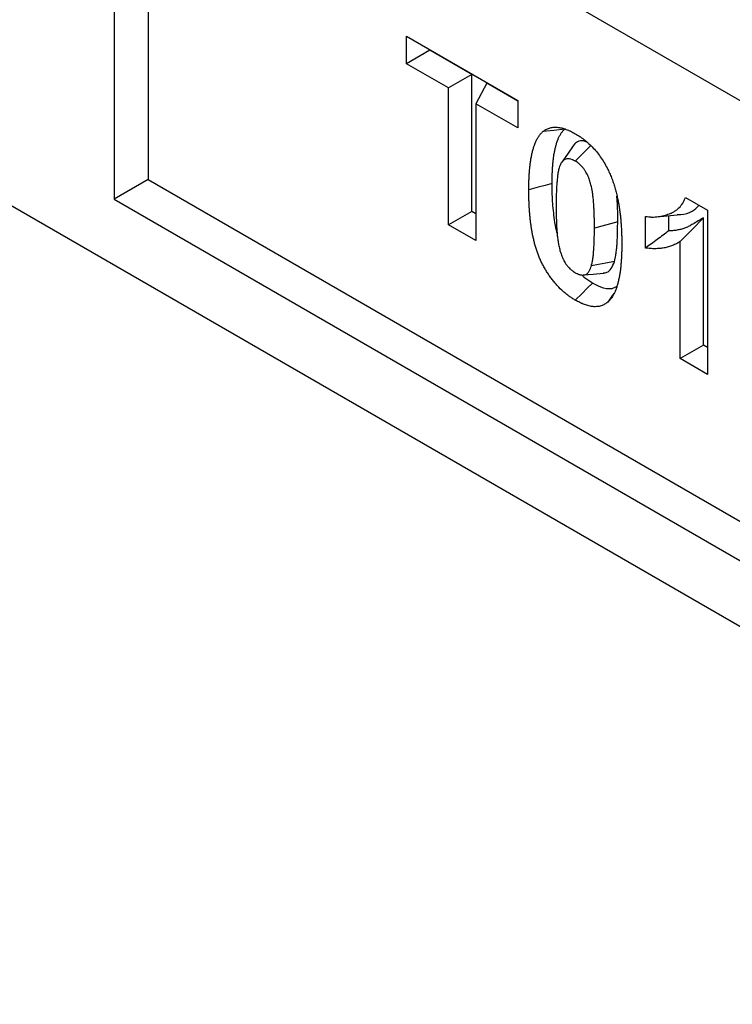
# Model space of a CAD drawing. Extents: x 3654 to 6624, y 49 to 4249.
# Drawn here: x 5938 to 6026, y 2239 to 2361 of the extents above; entities that cross this region are included whole.
import ezdxf

# ---------------------------------------------------------------- set-up
doc = ezdxf.new("R2010")
doc.units = 0
doc.header["$LTSCALE"] = 3
doc.linetypes.add('SLD-SOLID', pattern=[0])
doc.layers.add('ACO_DRAINAGE', color=7, linetype='SLD-SOLID')

# ---------------------------------------------------------------- blocks, each defined once
blk = doc.blocks.new('ACO - T0130 - ISO')
at = {"layer": 'ACO_DRAINAGE', "linetype": 'SLD-SOLID'}
for p, q in [((-176.78, 102.05), (176.78, -102.05)), ((154.15, -23.67), (17.68, 55.12)), ((17.68, 55.12), (17.68, -2.04)), ((154.15, -23.67), (21.92, 52.67)), ((21.92, 52.67), (21.92, 0.41)), ((54.04, 18.2), (67.86, 10.22)), ((54.04, 14.8), (54.04, 18.2)), ((56.93, 16.47), (54.04, 14.8)), ((56.93, 16.47), (56.93, 16.53)), ((62.15, 13.46), (56.93, 16.47)), ((59.25, 11.79), (54.04, 14.8)), ((62.15, 13.46), (59.25, 11.79)), ((62.15, -3.55), (62.15, 13.46)), ((64, 12.39), (62.65, 9.83)), ((67.86, 10.16), (64, 12.39)), ((59.25, -5.22), (59.25, 11.79)), ((62.65, 9.83), (62.65, -7.18)), ((67.86, 6.82), (62.65, 9.83)), ((67.86, 10.22), (67.86, 6.82)), ((72.33, 6.51), (70.97, 6.36)), ((73.69, 6.67), (72.33, 6.51)), ((74.76, 4.61), (74.04, 3.58)), ((76.33, 4.02), (75.67, 3.36)), ((76.89, 4.58), (76.33, 4.02)), ((74.04, 3.58), (73.32, 2.56)), ((75.67, 3.36), (75, 2.7)), ((21.92, 0.41), (17.68, -2.04)), ((21.92, 0.41), (154.15, -75.92)), ((70.38, -0.55), (69.22, -0.87)), ((71.25, -0.32), (70.38, -0.55)), ((72.12, -0.09), (71.25, -0.32)), ((17.68, -2.04), (154.15, -80.82)), ((88.71, -1.81), (91.43, -3.38)), ((62.15, -3.55), (59.25, -5.22)), ((62.65, -3.84), (62.15, -3.55)), ((91.43, -3.38), (91.43, -23.8)), ((80.28, -4.84), (77.38, -5.62)), ((83.73, -8.1), (83.73, -4.17)), ((85.15, -4.22), (86.41, -4.11)), ((86.41, -4.11), (87.67, -3.99)), ((86.62, -5.96), (86.62, -4.09)), ((90.93, -4.35), (89.48, -5.82)), ((90.93, -20.16), (90.93, -4.35)), ((62.65, -7.18), (59.25, -5.22)), ((89.48, -5.82), (88.03, -7.3)), ((88.03, -21.83), (88.03, -7.3)), ((79.87, -9.78), (78.79, -9.98)), ((77.9, -10.15), (77, -10.32)), ((78.79, -9.98), (77.9, -10.15)), ((76, -11.45), (77.24, -11.34)), ((77.24, -11.34), (78.49, -11.23)), ((76.49, -13.09), (75.85, -13.73)), ((77.13, -12.46), (76.49, -13.09)), ((75.85, -13.73), (75, -14.57)), ((79.64, -13.97), (79.03, -14.83)), ((79.83, -13.7), (79.64, -13.97)), ((90.93, -20.16), (88.03, -21.83)), ((91.43, -20.46), (90.93, -20.16)), ((91.43, -23.8), (88.03, -21.83))]:
    blk.add_line(p, q, dxfattribs=at)
for points, knots in [([(69.22, -0.87), (69.22, -0.69), (69.23, -0.51), (69.23, -0.24), (69.23, -0.15), (69.24, 0.03), (69.24, 0.11), (69.25, 0.38), (69.25, 0.55), (69.27, 0.82), (69.27, 0.9), (69.28, 1.08), (69.29, 1.16), (69.31, 1.42), (69.32, 1.59), (69.35, 1.93), (69.37, 2.1), (69.41, 2.43), (69.43, 2.6), (69.47, 2.84), (69.48, 2.92), (69.51, 3.08), (69.53, 3.16), (69.56, 3.32), (69.57, 3.4), (69.61, 3.55), (69.62, 3.63), (69.66, 3.79), (69.68, 3.86), (69.72, 4.02), (69.74, 4.09), (69.78, 4.24), (69.8, 4.31), (69.85, 4.46), (69.87, 4.53), (69.91, 4.64), (69.92, 4.67), (69.95, 4.74), (69.96, 4.78), (70, 4.88), (70.02, 4.95), (70.08, 5.08), (70.11, 5.15), (70.18, 5.28), (70.21, 5.34), (70.27, 5.47), (70.31, 5.53), (70.38, 5.65), (70.42, 5.7), (70.49, 5.82), (70.53, 5.87), (70.61, 5.98), (70.65, 6.03), (70.74, 6.13), (70.79, 6.18), (70.88, 6.27), (70.93, 6.31), (70.97, 6.36)], [0, 0, 0, 0, 0.0625, 0.0625, 0.09375, 0.09375, 0.125, 0.125, 0.1875, 0.1875, 0.21875, 0.21875, 0.25, 0.25, 0.3125, 0.3125, 0.375, 0.375, 0.4375, 0.4375, 0.46875, 0.46875, 0.5, 0.5, 0.53125, 0.53125, 0.5625, 0.5625, 0.59375, 0.59375, 0.625, 0.625, 0.65625, 0.65625, 0.6875, 0.6875, 0.703125, 0.703125, 0.71875, 0.71875, 0.75, 0.75, 0.78125, 0.78125, 0.8125, 0.8125, 0.84375, 0.84375, 0.875, 0.875, 0.90625, 0.90625, 0.9375, 0.9375, 0.96875, 0.96875, 1, 1, 1, 1]), ([(70.97, 6.36), (71.1, 6.45), (71.22, 6.55), (71.49, 6.7), (71.63, 6.76), (71.86, 6.83), (71.94, 6.85), (72.1, 6.89), (72.18, 6.9), (72.34, 6.91), (72.43, 6.92), (72.6, 6.92), (72.68, 6.91), (72.86, 6.9), (72.95, 6.89), (73.13, 6.86), (73.22, 6.84), (73.4, 6.8), (73.49, 6.77), (73.68, 6.71), (73.77, 6.68), (73.96, 6.61), (74.05, 6.57), (74.2, 6.51), (74.24, 6.49), (74.34, 6.45), (74.38, 6.43), (74.62, 6.31), (74.81, 6.21), (75, 6.1)], [0, 0, 0, 0, 0.125, 0.125, 0.25, 0.25, 0.3125, 0.3125, 0.375, 0.375, 0.4375, 0.4375, 0.5, 0.5, 0.5625, 0.5625, 0.625, 0.625, 0.6875, 0.6875, 0.75, 0.75, 0.8125, 0.8125, 0.84375, 0.84375, 0.875, 0.875, 1, 1, 1, 1]), ([(72.12, -0.09), (72.12, 0.09), (72.12, 0.26), (72.12, 0.52), (72.12, 0.61), (72.13, 0.78), (72.13, 0.86), (72.14, 1.12), (72.15, 1.29), (72.16, 1.55), (72.16, 1.63), (72.17, 1.79), (72.18, 1.88), (72.2, 2.12), (72.21, 2.28), (72.24, 2.61), (72.26, 2.78), (72.3, 3.09), (72.32, 3.25), (72.35, 3.48), (72.36, 3.55), (72.39, 3.7), (72.41, 3.77), (72.43, 3.93), (72.45, 4), (72.48, 4.15), (72.5, 4.22), (72.53, 4.37), (72.55, 4.44), (72.58, 4.58), (72.6, 4.65), (72.64, 4.79), (72.66, 4.85), (72.7, 4.99), (72.73, 5.05), (72.76, 5.15), (72.77, 5.19), (72.8, 5.25), (72.81, 5.29), (72.84, 5.38), (72.87, 5.44), (72.92, 5.56), (72.94, 5.61), (73, 5.73), (73.03, 5.79), (73.09, 5.9), (73.12, 5.96), (73.18, 6.06), (73.22, 6.11), (73.28, 6.21), (73.32, 6.26), (73.39, 6.35), (73.42, 6.4), (73.5, 6.48), (73.53, 6.52), (73.61, 6.59), (73.65, 6.63), (73.69, 6.67)], [0.0007125, 0.0007125, 0.0007125, 0.0007125, 0.0625, 0.0625, 0.09375, 0.09375, 0.125, 0.125, 0.1875, 0.1875, 0.21875, 0.21875, 0.25, 0.25, 0.3125, 0.3125, 0.375, 0.375, 0.4375, 0.4375, 0.46875, 0.46875, 0.5, 0.5, 0.53125, 0.53125, 0.5625, 0.5625, 0.59375, 0.59375, 0.625, 0.625, 0.65625, 0.65625, 0.6875, 0.6875, 0.703125, 0.703125, 0.71875, 0.71875, 0.75, 0.75, 0.78125, 0.78125, 0.8125, 0.8125, 0.84375, 0.84375, 0.875, 0.875, 0.90625, 0.90625, 0.9375, 0.9375, 0.96875, 0.96875, 0.9973991, 0.9973991, 0.9973991, 0.9973991]), ([(76.41, 5.06), (76.28, 5.12), (75.86, 5.29), (75.28, 5.12), (74.88, 4.86), (74.77, 4.61), (74.76, 4.61)], [0, 0, 0, 0, 0.1885857, 0.5903628, 0.9930288, 1, 1, 1, 1]), ([(75, 6.1), (75.19, 5.99), (75.39, 5.87), (75.62, 5.71), (75.67, 5.68), (75.77, 5.61), (75.82, 5.58), (75.96, 5.47), (76.05, 5.4), (76.24, 5.25), (76.33, 5.18), (76.52, 5.02), (76.61, 4.94), (76.89, 4.68), (77.07, 4.5), (77.42, 4.13), (77.59, 3.93), (77.92, 3.51), (78.08, 3.29), (78.38, 2.85), (78.53, 2.62), (78.8, 2.15), (78.92, 1.91), (79.05, 1.67)], [0, 0, 0, 0, 0.125, 0.125, 0.15625, 0.15625, 0.1875, 0.1875, 0.25, 0.25, 0.3125, 0.3125, 0.375, 0.375, 0.5, 0.5, 0.625, 0.625, 0.75, 0.75, 0.875, 0.875, 1, 1, 1, 1]), ([(75, 2.7), (74.94, 2.73), (74.88, 2.76), (74.79, 2.81), (74.76, 2.82), (74.7, 2.85), (74.67, 2.86), (74.53, 2.92), (74.41, 2.95), (74.24, 2.98), (74.19, 2.98), (74.08, 2.98), (74.02, 2.98), (73.87, 2.97), (73.77, 2.94), (73.64, 2.88), (73.6, 2.85), (73.52, 2.79), (73.48, 2.76), (73.38, 2.65), (73.32, 2.57), (73.24, 2.43), (73.21, 2.38), (73.16, 2.28), (73.14, 2.23), (73.08, 2.07), (73.04, 1.96), (73, 1.85)], [0, 0, 0, 0, 0.0625, 0.0625, 0.09375, 0.09375, 0.125, 0.125, 0.25, 0.25, 0.3125, 0.3125, 0.375, 0.375, 0.5, 0.5, 0.5625, 0.5625, 0.625, 0.625, 0.75, 0.75, 0.8125, 0.8125, 0.875, 0.875, 1, 1, 1, 1]), ([(77.38, -5.62), (77.38, -5.45), (77.38, -5.27), (77.38, -4.93), (77.38, -4.75), (77.37, -4.4), (77.37, -4.23), (77.36, -3.88), (77.35, -3.7), (77.34, -3.35), (77.33, -3.17), (77.32, -2.91), (77.31, -2.82), (77.3, -2.64), (77.29, -2.55), (77.28, -2.37), (77.27, -2.28), (77.26, -2.1), (77.25, -2.01), (77.23, -1.82), (77.22, -1.73), (77.19, -1.55), (77.18, -1.46), (77.16, -1.27), (77.14, -1.18), (77.12, -1.04), (77.11, -0.99), (77.09, -0.9), (77.09, -0.85), (77.06, -0.71), (77.03, -0.61), (76.99, -0.42), (76.97, -0.33), (76.89, -0.04), (76.83, 0.15), (76.71, 0.54), (76.63, 0.73), (76.51, 1.02), (76.46, 1.11), (76.36, 1.3), (76.31, 1.39), (76.22, 1.53), (76.19, 1.57), (76.13, 1.66), (76.1, 1.7), (76.04, 1.78), (76.01, 1.82), (75.94, 1.9), (75.91, 1.94), (75.74, 2.13), (75.6, 2.27), (75.41, 2.42), (75.38, 2.45), (75.3, 2.5), (75.26, 2.53), (75.15, 2.61), (75.08, 2.65), (75, 2.7)], [0, 0, 0, 0, 0.0625, 0.0625, 0.125, 0.125, 0.1875, 0.1875, 0.25, 0.25, 0.3125, 0.3125, 0.34375, 0.34375, 0.375, 0.375, 0.40625, 0.40625, 0.4375, 0.4375, 0.46875, 0.46875, 0.5, 0.5, 0.53125, 0.53125, 0.546875, 0.546875, 0.5625, 0.5625, 0.59375, 0.59375, 0.625, 0.625, 0.6875, 0.6875, 0.75, 0.75, 0.78125, 0.78125, 0.8125, 0.8125, 0.828125, 0.828125, 0.84375, 0.84375, 0.859375, 0.859375, 0.875, 0.875, 0.9375, 0.9375, 0.953125, 0.953125, 0.96875, 0.96875, 1, 1, 1, 1]), ([(73, 1.85), (72.98, 1.76), (72.96, 1.68), (72.92, 1.55), (72.91, 1.5), (72.89, 1.41), (72.88, 1.37), (72.84, 1.14), (72.81, 0.95), (72.77, 0.56), (72.75, 0.37), (72.71, -0.02), (72.7, -0.22), (72.67, -0.62), (72.66, -0.82), (72.65, -1.23), (72.64, -1.43), (72.63, -1.84), (72.63, -2.05), (72.63, -2.46), (72.62, -2.66), (72.62, -2.87)], [0, 0, 0, 0, 0.0625, 0.0625, 0.09375, 0.09375, 0.125, 0.125, 0.25, 0.25, 0.375, 0.375, 0.5, 0.5, 0.625, 0.625, 0.75, 0.75, 0.875, 0.875, 1, 1, 1, 1]), ([(79.05, 1.67), (79.09, 1.57), (79.14, 1.47), (79.23, 1.27), (79.28, 1.17), (79.37, 0.97), (79.41, 0.87), (79.49, 0.67), (79.53, 0.57), (79.59, 0.42), (79.61, 0.37), (79.64, 0.27), (79.66, 0.22), (79.71, 0.07), (79.75, -0.03), (79.81, -0.23), (79.84, -0.33), (79.9, -0.53), (79.93, -0.63), (79.99, -0.83), (80.02, -0.93), (80.07, -1.13), (80.1, -1.23), (80.15, -1.43), (80.17, -1.53), (80.21, -1.73), (80.24, -1.83), (80.28, -2.03), (80.3, -2.13), (80.34, -2.32), (80.36, -2.42), (80.39, -2.62), (80.41, -2.71), (80.44, -2.91), (80.45, -3), (80.5, -3.3), (80.53, -3.49), (80.58, -3.87), (80.6, -4.06), (80.64, -4.44), (80.65, -4.63), (80.69, -5.01), (80.7, -5.2), (80.72, -5.48), (80.73, -5.57), (80.74, -5.75), (80.74, -5.85), (80.75, -6.12), (80.76, -6.31), (80.77, -6.58), (80.77, -6.67), (80.78, -6.86), (80.78, -6.95), (80.78, -7.22), (80.78, -7.4), (80.78, -7.58)], [0, 0, 0, 0, 0.03125, 0.03125, 0.0625, 0.0625, 0.09375, 0.09375, 0.125, 0.125, 0.140625, 0.140625, 0.15625, 0.15625, 0.1875, 0.1875, 0.21875, 0.21875, 0.25, 0.25, 0.28125, 0.28125, 0.3125, 0.3125, 0.34375, 0.34375, 0.375, 0.375, 0.40625, 0.40625, 0.4375, 0.4375, 0.46875, 0.46875, 0.5, 0.5, 0.5625, 0.5625, 0.625, 0.625, 0.6875, 0.6875, 0.75, 0.75, 0.78125, 0.78125, 0.8125, 0.8125, 0.875, 0.875, 0.90625, 0.90625, 0.9375, 0.9375, 1, 1, 1, 1]), ([(75, -14.57), (74.88, -14.5), (74.75, -14.42), (74.56, -14.3), (74.5, -14.26), (74.37, -14.17), (74.31, -14.13), (74.12, -14), (74, -13.9), (73.75, -13.7), (73.63, -13.6), (73.26, -13.28), (73.02, -13.05), (72.67, -12.67), (72.56, -12.54), (72.34, -12.28), (72.23, -12.14), (72.01, -11.86), (71.91, -11.72), (71.71, -11.43), (71.61, -11.28), (71.42, -10.98), (71.33, -10.83), (71.15, -10.52), (71.06, -10.36), (70.89, -10.05), (70.81, -9.89), (70.66, -9.57), (70.59, -9.41), (70.49, -9.16), (70.46, -9.08), (70.39, -8.92), (70.36, -8.84), (70.31, -8.71), (70.3, -8.67), (70.27, -8.59), (70.26, -8.55), (70.22, -8.43), (70.19, -8.35), (70.14, -8.19), (70.11, -8.1), (70.06, -7.94), (70.04, -7.86), (69.99, -7.7), (69.97, -7.62), (69.93, -7.46), (69.91, -7.37), (69.85, -7.13), (69.81, -6.97), (69.74, -6.65), (69.71, -6.49), (69.66, -6.25), (69.65, -6.17), (69.62, -6.02), (69.6, -5.94), (69.58, -5.78), (69.56, -5.7), (69.54, -5.54), (69.53, -5.47), (69.49, -5.23), (69.47, -5.07), (69.43, -4.76), (69.42, -4.61), (69.38, -4.3), (69.37, -4.15), (69.34, -3.84), (69.33, -3.69), (69.31, -3.39), (69.3, -3.24), (69.28, -2.94), (69.27, -2.79), (69.26, -2.49), (69.25, -2.34), (69.24, -2.04), (69.24, -1.89), (69.23, -1.45), (69.23, -1.16), (69.22, -0.87)], [0, 0, 0, 0, 0.03125, 0.03125, 0.046875, 0.046875, 0.0625, 0.0625, 0.09375, 0.09375, 0.125, 0.125, 0.1875, 0.1875, 0.21875, 0.21875, 0.25, 0.25, 0.28125, 0.28125, 0.3125, 0.3125, 0.34375, 0.34375, 0.375, 0.375, 0.40625, 0.40625, 0.4375, 0.4375, 0.453125, 0.453125, 0.46875, 0.46875, 0.476562, 0.476562, 0.484375, 0.484375, 0.5, 0.5, 0.515625, 0.515625, 0.53125, 0.53125, 0.546875, 0.546875, 0.5625, 0.5625, 0.59375, 0.59375, 0.625, 0.625, 0.640625, 0.640625, 0.65625, 0.65625, 0.671875, 0.671875, 0.6875, 0.6875, 0.71875, 0.71875, 0.75, 0.75, 0.78125, 0.78125, 0.8125, 0.8125, 0.84375, 0.84375, 0.875, 0.875, 0.90625, 0.90625, 0.9375, 0.9375, 1, 1, 1, 1]), ([(72.76, -6.26), (72.74, -6.17), (72.57, -5.61), (72.37, -4.27), (72.15, -2.28), (72.13, -0.82), (72.12, -0.09)], [0, 0, 0, 0, 0.0388817, 0.25877, 0.6290852, 1, 1, 1, 1]), ([(80.28, -4.84), (80.28, -3.99), (80.28, -2.95), (80.19, -1.86), (80.17, -1.66)], [0, 0, 0, 0, 0.815741, 1, 1, 1, 1]), ([(83.73, -4.17), (83.86, -4.19), (84, -4.21), (84.2, -4.23), (84.27, -4.24), (84.4, -4.25), (84.47, -4.25), (84.66, -4.25), (84.79, -4.25), (85.04, -4.23), (85.17, -4.22), (85.54, -4.17), (85.78, -4.13), (86.13, -4.04), (86.24, -4), (86.47, -3.93), (86.59, -3.89), (86.75, -3.83), (86.81, -3.81), (86.92, -3.76), (86.97, -3.74), (87.08, -3.69), (87.13, -3.66), (87.23, -3.6), (87.28, -3.57), (87.39, -3.51), (87.44, -3.48), (87.53, -3.41), (87.58, -3.38), (87.72, -3.27), (87.81, -3.19), (88.07, -2.93), (88.22, -2.74), (88.43, -2.42), (88.49, -2.3), (88.61, -2.06), (88.66, -1.94), (88.71, -1.81)], [0, 0, 0, 0, 0.0625, 0.0625, 0.09375, 0.09375, 0.125, 0.125, 0.1875, 0.1875, 0.25, 0.25, 0.375, 0.375, 0.4375, 0.4375, 0.5, 0.5, 0.53125, 0.53125, 0.5625, 0.5625, 0.59375, 0.59375, 0.625, 0.625, 0.65625, 0.65625, 0.6875, 0.6875, 0.75, 0.75, 0.875, 0.875, 0.9375, 0.9375, 1, 1, 1, 1]), ([(72.62, -2.87), (72.63, -3.22), (72.63, -3.56), (72.64, -4.08), (72.64, -4.26), (72.65, -4.61), (72.66, -4.78), (72.67, -5.05), (72.67, -5.14), (72.68, -5.31), (72.68, -5.4), (72.69, -5.58), (72.7, -5.67), (72.71, -5.85), (72.72, -5.94), (72.73, -6.12), (72.74, -6.21), (72.75, -6.39), (72.76, -6.48), (72.78, -6.66), (72.79, -6.75), (72.81, -6.93), (72.82, -7.03), (72.85, -7.21), (72.86, -7.3), (72.9, -7.49), (72.91, -7.58), (72.95, -7.77), (72.97, -7.87), (73.01, -8.06), (73.04, -8.15), (73.11, -8.44), (73.17, -8.63), (73.27, -8.92), (73.3, -9.02), (73.38, -9.21), (73.42, -9.31), (73.48, -9.45), (73.5, -9.5), (73.55, -9.59), (73.57, -9.64), (73.64, -9.78), (73.7, -9.87), (73.78, -10), (73.81, -10.05), (73.87, -10.13), (73.9, -10.18), (73.97, -10.26), (74, -10.3), (74.07, -10.38), (74.1, -10.41), (74.2, -10.53), (74.27, -10.6), (74.38, -10.7), (74.41, -10.74), (74.48, -10.8), (74.52, -10.83), (74.59, -10.89), (74.63, -10.92), (74.71, -10.97), (74.74, -11), (74.85, -11.08), (74.93, -11.12), (75, -11.17)], [0, 0, 0, 0, 0.125, 0.125, 0.1875, 0.1875, 0.25, 0.25, 0.28125, 0.28125, 0.3125, 0.3125, 0.34375, 0.34375, 0.375, 0.375, 0.40625, 0.40625, 0.4375, 0.4375, 0.46875, 0.46875, 0.5, 0.5, 0.53125, 0.53125, 0.5625, 0.5625, 0.59375, 0.59375, 0.625, 0.625, 0.6875, 0.6875, 0.71875, 0.71875, 0.75, 0.75, 0.765625, 0.765625, 0.78125, 0.78125, 0.8125, 0.8125, 0.828125, 0.828125, 0.84375, 0.84375, 0.859375, 0.859375, 0.875, 0.875, 0.90625, 0.90625, 0.921875, 0.921875, 0.9375, 0.9375, 0.953125, 0.953125, 0.96875, 0.96875, 1, 1, 1, 1]), ([(87.65, -3.95), (87.81, -3.94), (88.49, -3.92), (89.5, -3.66), (90.13, -3.05), (90.41, -2.79)], [0, 0, 0, 0, 0.146298, 0.625137, 1, 1, 1, 1]), ([(79.87, -9.76), (79.89, -9.67), (79.92, -9.58), (79.95, -9.44), (79.97, -9.39), (79.99, -9.28), (80, -9.23), (80.05, -8.97), (80.08, -8.77), (80.13, -8.36), (80.15, -8.16), (80.18, -7.75), (80.2, -7.55), (80.23, -7.13), (80.23, -6.92), (80.25, -6.51), (80.26, -6.3), (80.27, -5.89), (80.27, -5.68), (80.27, -5.26), (80.28, -5.05), (80.28, -4.84)], [0, 0, 0, 0, 0.0625, 0.0625, 0.09375, 0.09375, 0.125, 0.125, 0.25, 0.25, 0.375, 0.375, 0.5, 0.5, 0.625, 0.625, 0.75, 0.75, 0.875, 0.875, 1, 1, 1, 1]), ([(90.93, -4.35), (90.49, -4.61), (90.05, -4.87), (89.61, -5.13), (89.45, -5.22), (89.31, -5.31), (89.02, -5.46), (88.87, -5.53), (88.56, -5.65), (88.4, -5.7), (88.08, -5.8), (87.91, -5.83), (87.57, -5.89), (87.4, -5.92), (87.05, -5.95), (86.87, -5.96), (86.67, -5.96), (86.65, -5.96), (86.62, -5.96)], [-0.362011, -0.362011, -0.362011, -0.362011, 0, 0, 0, 0.125, 0.125, 0.25, 0.25, 0.375, 0.375, 0.5, 0.5, 0.625, 0.625, 0.75, 0.75, 0.765939, 0.765939, 0.765939, 0.765939]), ([(77, -10.32), (77.03, -10.24), (77.05, -10.15), (77.08, -10.02), (77.09, -9.97), (77.11, -9.88), (77.12, -9.84), (77.17, -9.61), (77.19, -9.42), (77.24, -9.04), (77.26, -8.85), (77.29, -8.46), (77.31, -8.26), (77.33, -7.86), (77.34, -7.66), (77.36, -7.25), (77.36, -7.05), (77.37, -6.64), (77.38, -6.44), (77.38, -6.03), (77.38, -5.82), (77.38, -5.62)], [0, 0, 0, 0, 0.0625, 0.0625, 0.09375, 0.09375, 0.125, 0.125, 0.25, 0.25, 0.375, 0.375, 0.5, 0.5, 0.625, 0.625, 0.75, 0.75, 0.875, 0.875, 1, 1, 1, 1]), ([(86.62, -5.96), (86.15, -6.33), (85.67, -6.69), (84.7, -7.4), (84.22, -7.75), (83.73, -8.1)], [0, 0, 0, 0, 0.5, 0.5, 1, 1, 1, 1]), ([(88.03, -7.3), (87.88, -7.39), (87.73, -7.48), (87.42, -7.65), (87.25, -7.72), (86.92, -7.85), (86.75, -7.91), (86.4, -8.01), (86.23, -8.05), (85.86, -8.11), (85.68, -8.14), (85.3, -8.17), (85.11, -8.18), (84.73, -8.19), (84.53, -8.18), (84.13, -8.15), (83.93, -8.12), (83.73, -8.1)], [0, 0, 0, 0, 0.125, 0.125, 0.25, 0.25, 0.375, 0.375, 0.5, 0.5, 0.625, 0.625, 0.75, 0.75, 0.875, 0.875, 1, 1, 1, 1]), ([(80.78, -7.58), (80.78, -7.76), (80.78, -7.94), (80.78, -8.21), (80.78, -8.3), (80.77, -8.47), (80.77, -8.56), (80.76, -8.83), (80.75, -9), (80.74, -9.27), (80.74, -9.35), (80.73, -9.53), (80.72, -9.62), (80.7, -9.87), (80.69, -10.04), (80.65, -10.38), (80.64, -10.55), (80.6, -10.89), (80.58, -11.05), (80.54, -11.3), (80.52, -11.38), (80.5, -11.54), (80.48, -11.62), (80.45, -11.78), (80.43, -11.86), (80.4, -12.02), (80.39, -12.1), (80.35, -12.25), (80.33, -12.33), (80.29, -12.48), (80.27, -12.56), (80.21, -12.78), (80.16, -12.92), (80.09, -13.14), (80.06, -13.21), (80.01, -13.35), (79.98, -13.42), (79.93, -13.55), (79.89, -13.62), (79.83, -13.75), (79.8, -13.81), (79.73, -13.93), (79.7, -14), (79.63, -14.11), (79.59, -14.17), (79.48, -14.34), (79.4, -14.45), (79.27, -14.6), (79.22, -14.65), (79.13, -14.74), (79.08, -14.78), (79.03, -14.83)], [0, 0, 0, 0, 0.0625, 0.0625, 0.09375, 0.09375, 0.125, 0.125, 0.1875, 0.1875, 0.21875, 0.21875, 0.25, 0.25, 0.3125, 0.3125, 0.375, 0.375, 0.4375, 0.4375, 0.46875, 0.46875, 0.5, 0.5, 0.53125, 0.53125, 0.5625, 0.5625, 0.59375, 0.59375, 0.625, 0.625, 0.6875, 0.6875, 0.71875, 0.71875, 0.75, 0.75, 0.78125, 0.78125, 0.8125, 0.8125, 0.84375, 0.84375, 0.875, 0.875, 0.9375, 0.9375, 0.96875, 0.96875, 1, 1, 1, 1]), ([(78.48, -11.18), (78.64, -11.18), (79.05, -11.15), (79.54, -10.65), (79.75, -10.09), (79.87, -9.78)], [0, 0, 0, 0, 0.225673, 0.574267, 1, 1, 1, 1]), ([(75, -11.17), (75.06, -11.2), (75.12, -11.23), (75.21, -11.28), (75.24, -11.29), (75.3, -11.32), (75.33, -11.33), (75.42, -11.37), (75.48, -11.39), (75.6, -11.42), (75.65, -11.43), (75.77, -11.45), (75.82, -11.45), (75.93, -11.46), (75.98, -11.46), (76.14, -11.44), (76.23, -11.41), (76.37, -11.35), (76.41, -11.33), (76.49, -11.27), (76.53, -11.23), (76.59, -11.16), (76.63, -11.12), (76.69, -11.04), (76.72, -10.99), (76.77, -10.9), (76.8, -10.85), (76.84, -10.75), (76.87, -10.7), (76.93, -10.54), (76.97, -10.43), (77, -10.32)], [0, 0, 0, 0, 0.0625, 0.0625, 0.09375, 0.09375, 0.125, 0.125, 0.1875, 0.1875, 0.25, 0.25, 0.3125, 0.3125, 0.375, 0.375, 0.5, 0.5, 0.5625, 0.5625, 0.625, 0.625, 0.6875, 0.6875, 0.75, 0.75, 0.8125, 0.8125, 0.875, 0.875, 1, 1, 1, 1]), ([(77.13, -12.46), (76.8, -12.26), (76.4, -12.02), (76.03, -11.67), (75.96, -11.62)], [0, 0, 0, 0, 0.8301073, 1, 1, 1, 1]), ([(80.16, -12.87), (79.96, -12.99), (79.41, -13.3), (78.3, -13.07), (77.47, -12.64), (77.13, -12.46)], [0, 0, 0, 0, 0.2503262, 0.6879911, 1, 1, 1, 1]), ([(79.03, -14.83), (78.91, -14.92), (78.79, -15.02), (78.52, -15.17), (78.37, -15.24), (78.14, -15.31), (78.07, -15.33), (77.91, -15.36), (77.83, -15.37), (77.66, -15.38), (77.58, -15.39), (77.41, -15.39), (77.32, -15.39), (77.15, -15.37), (77.06, -15.36), (76.88, -15.33), (76.79, -15.31), (76.61, -15.27), (76.51, -15.24), (76.33, -15.18), (76.23, -15.15), (76.05, -15.08), (75.95, -15.05), (75.81, -14.99), (75.76, -14.96), (75.67, -14.92), (75.62, -14.9), (75.38, -14.78), (75.19, -14.68), (75, -14.57)], [0, 0, 0, 0, 0.125, 0.125, 0.25, 0.25, 0.3125, 0.3125, 0.375, 0.375, 0.4375, 0.4375, 0.5, 0.5, 0.5625, 0.5625, 0.625, 0.625, 0.6875, 0.6875, 0.75, 0.75, 0.8125, 0.8125, 0.84375, 0.84375, 0.875, 0.875, 1, 1, 1, 1])]:
    blk.add_open_spline(points, degree=3, knots=knots, dxfattribs=at)
for points in [[(80.28, -4.84), (80.28, -4.84), (80.28, -4.84), (80.28, -4.84)], [(79.87, -9.78), (79.87, -9.77), (79.87, -9.77), (79.87, -9.76)]]:
    blk.add_open_spline(points, degree=3, dxfattribs=at)

msp = doc.modelspace()

# ---------------------------------------------------------------- block references
at = {"layer": 'ACO_DRAINAGE'}
msp.add_blockref('ACO - T0130 - ISO', (5931.7, 2340.71), dxfattribs=at)

doc.saveas('drawing.dxf')
